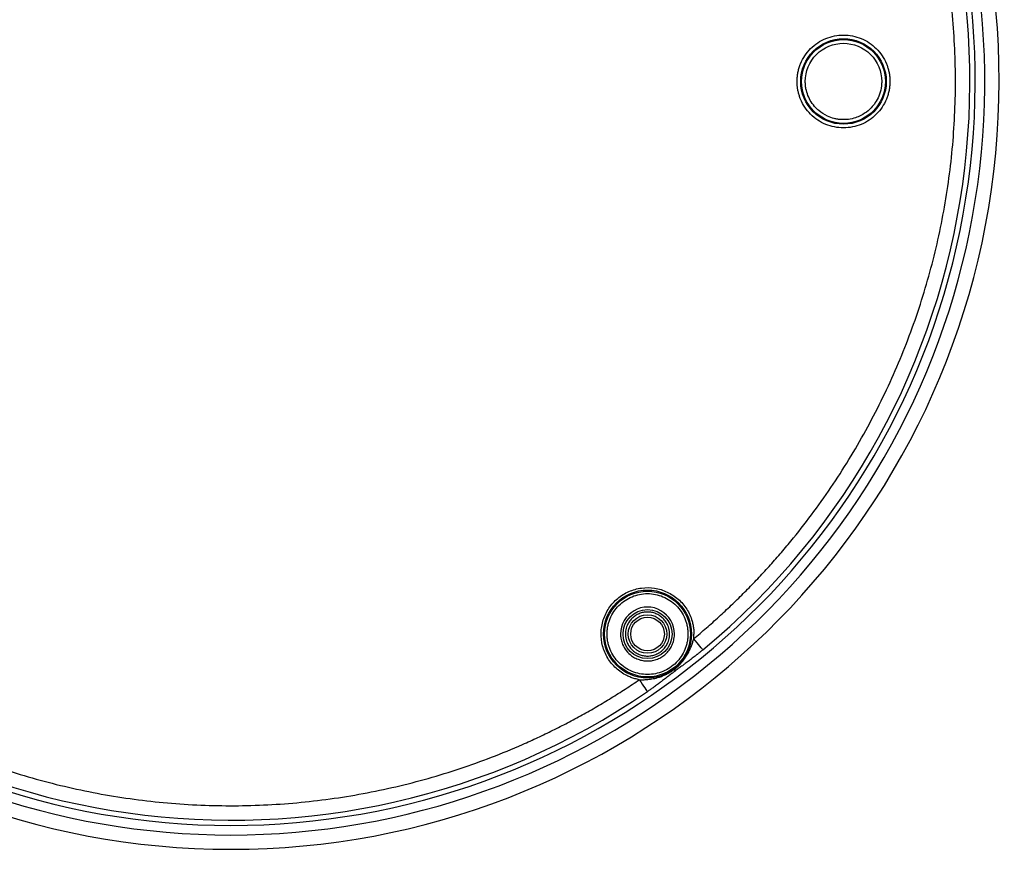
# Model space of a CAD drawing. Units: inches. Extents: x 0 to 14.6, y -1 to 21.2.
# Drawn here: x 2.3 to 6.3, y 14.9 to 18.3 of the extents above; entities that cross this region are included whole.
import ezdxf

# ---------------------------------------------------------------- set-up
doc = ezdxf.new("R2010")
doc.units = ezdxf.units.IN
doc.header["$MEASUREMENT"] = 0
doc.layers.add('Panomersive-Series_Surface Multi-View Details', color=7, linetype='Continuous')

msp = doc.modelspace()

# ---------------------------------------------------------------- linework, layer by layer
at = {"layer": 'Panomersive-Series_Surface Multi-View Details', "flags": 128}
for points in [[(5.0613, 15.7633), (5.0601, 15.7647), (5.0577, 15.7676), (5.0541, 15.772), (5.0494, 15.7776), (5.0438, 15.7844), (5.0375, 15.7919), (5.0307, 15.8001), (5.0237, 15.8086)], [(4.8017, 15.6413), (4.8079, 15.6322), (4.8139, 15.6234), (4.8194, 15.6153), (4.8244, 15.6081), (4.8285, 15.602), (4.8317, 15.5973), (4.8338, 15.5942), (4.8349, 15.5927)]]:
    msp.add_lwpolyline(points, dxfattribs=at)
at = {"layer": 'Panomersive-Series_Surface Multi-View Details'}
for centre, radius in [((5.6351, 18.0839), 0.1745), ((5.6351, 18.0839), 0.171), ((4.8352, 15.8278), 0.1795), ((4.8352, 15.8278), 0.1751), ((4.8352, 15.8278), 0.1), ((4.8352, 15.8278), 0.0787), ((4.8352, 15.8278), 0.0687)]:
    msp.add_circle(centre, radius, dxfattribs=at)
for radius, start, end in [(3.1351, 103.449, 76.551), (3.0374, 113.118, 66.882), (3.0159, 309.694, 34.306), (3.0159, 219.694, 304.306)]:
    msp.add_arc((3.1351, 18.0839), radius, start, end, dxfattribs=at)
for points, knots in [([(1.9271, 20.9136), (1.2751, 20.6352), (0.7391, 20.1402), (0.0809, 18.8844), (-0.0213, 18.162), (0.2628, 16.7728), (0.6404, 16.1486), (1.7389, 15.2521), (2.4262, 15.0072), (3.844, 15.0072), (4.5313, 15.2521), (5.6297, 16.1486), (6.0073, 16.7728), (6.2915, 18.162), (6.1893, 18.8844), (5.531, 20.1402), (4.9951, 20.6352), (4.3431, 20.9136)], [0, 0, 0, 0, 0.125, 0.125, 0.25, 0.25, 0.375, 0.375, 0.5, 0.5, 0.625, 0.625, 0.75, 0.75, 0.875, 0.875, 1, 1, 1, 1]), ([(5.0237, 15.8086), (5.0325, 15.8159), (5.05, 15.8306), (5.0759, 15.8529), (5.1016, 15.8755), (5.127, 15.8984), (5.1521, 15.9215), (5.1769, 15.945), (5.2014, 15.9686), (5.2257, 15.9926), (5.2496, 16.0168), (5.2733, 16.0413), (5.2967, 16.066), (5.3197, 16.091), (5.3425, 16.1163), (5.3651, 16.1419), (5.3873, 16.1677), (5.4312, 16.2199), (5.4949, 16.3002), (5.5746, 16.4109), (5.6492, 16.5252), (5.7184, 16.6429), (5.7821, 16.7636), (5.8402, 16.8871), (5.8926, 17.0132), (5.9545, 17.1843), (6.0171, 17.4033), (6.0674, 17.6718), (6.093, 17.9438), (6.0932, 18.1715), (6.0809, 18.353), (6.0653, 18.4887), (6.0435, 18.6234), (6.0155, 18.757), (5.9814, 18.8892), (5.9413, 19.0196), (5.8951, 19.1481), (5.8517, 19.2532), (5.8142, 19.3361), (5.7846, 19.3975), (5.7537, 19.4581), (5.7213, 19.5181), (5.6876, 19.5773), (5.6524, 19.6358), (5.6159, 19.6937), (5.5904, 19.7315), (5.5777, 19.7505)], [0, 0, 0, 0, 0.007854, 0.015697, 0.023532, 0.031357, 0.039176, 0.046988, 0.054795, 0.062597, 0.070397, 0.078194, 0.08599, 0.093786, 0.101583, 0.109383, 0.117185, 0.124991, 0.156296, 0.187525, 0.218746, 0.250025, 0.281266, 0.312523, 0.343782, 0.375028, 0.437511, 0.500001, 0.562486, 0.624974, 0.656215, 0.687479, 0.718731, 0.749977, 0.781252, 0.812472, 0.843702, 0.875011, 0.890618, 0.906213, 0.921805, 0.937401, 0.953011, 0.968641, 0.984302, 1, 1, 1, 1]), ([(5.4456, 18.0839), (5.4456, 18.0867), (5.4457, 18.0923), (5.4463, 18.1006), (5.4472, 18.1088), (5.4485, 18.117), (5.4501, 18.1251), (5.452, 18.133), (5.4543, 18.1409), (5.457, 18.1487), (5.4635, 18.1654), (5.4765, 18.1899), (5.5002, 18.2187), (5.5291, 18.2425), (5.5621, 18.2601), (5.5979, 18.2709), (5.6351, 18.2746), (5.6723, 18.2709), (5.7081, 18.2601), (5.741, 18.2425), (5.7699, 18.2187), (5.7937, 18.1899), (5.8077, 18.1634), (5.8155, 18.1425), (5.8195, 18.1283), (5.8224, 18.1137), (5.8242, 18.0989), (5.8244, 18.0889), (5.8246, 18.0839)], [0, 0, 0, 0, 0.014138, 0.028156, 0.042078, 0.055929, 0.069737, 0.083527, 0.097326, 0.11116, 0.125055, 0.187604, 0.250098, 0.312574, 0.375055, 0.437532, 0.50001, 0.562489, 0.624966, 0.687446, 0.749923, 0.812381, 0.874966, 0.899916, 0.924741, 0.949595, 0.974631, 1, 1, 1, 1]), ([(5.4791, 18.0839), (5.4791, 18.1253), (5.4955, 18.1649), (5.554, 18.2234), (5.5937, 18.2399), (5.6765, 18.2399), (5.7161, 18.2234), (5.7746, 18.1649), (5.7911, 18.1253), (5.7911, 18.0839)], [0, 0, 0, 0, 0.25, 0.25, 0.5, 0.5, 0.75, 0.75, 1, 1, 1, 1]), ([(5.8246, 18.0839), (5.8245, 18.0811), (5.8244, 18.0755), (5.8239, 18.0672), (5.823, 18.059), (5.8217, 18.0508), (5.8201, 18.0428), (5.8181, 18.0348), (5.8158, 18.0269), (5.8132, 18.0191), (5.8067, 18.0024), (5.7937, 17.9779), (5.7699, 17.9491), (5.741, 17.9253), (5.7081, 17.9077), (5.6723, 17.8969), (5.6351, 17.8932), (5.5979, 17.8969), (5.5621, 17.9077), (5.5291, 17.9253), (5.5002, 17.9491), (5.4765, 17.9779), (5.4624, 18.0044), (5.4547, 18.0253), (5.4507, 18.0395), (5.4478, 18.0541), (5.446, 18.0689), (5.4457, 18.0789), (5.4456, 18.0839)], [0, 0, 0, 0, 0.014138, 0.028156, 0.042078, 0.055929, 0.069737, 0.083527, 0.097326, 0.11116, 0.125055, 0.187604, 0.250098, 0.312574, 0.375055, 0.437532, 0.50001, 0.562489, 0.624966, 0.687446, 0.749923, 0.812381, 0.874966, 0.899916, 0.924741, 0.949595, 0.974631, 1, 1, 1, 1]), ([(5.7911, 18.0839), (5.791, 18.0812), (5.7909, 18.0752), (5.7894, 18.0575), (5.7836, 18.0324), (5.7701, 18.004), (5.7538, 17.9816), (5.7331, 17.9613), (5.7099, 17.946), (5.6826, 17.9345), (5.6556, 17.9283), (5.631, 17.9275), (5.6114, 17.9295), (5.5921, 17.9334), (5.5649, 17.9431), (5.5398, 17.9592), (5.5184, 17.9795), (5.5027, 17.9996), (5.4893, 18.0259), (5.4824, 18.0495), (5.48, 18.0663), (5.4793, 18.0761), (5.4792, 18.0811), (5.4791, 18.0839)], [0, 0, 0, 0, 0.0165819, 0.0370442, 0.108715, 0.1726671, 0.2288867, 0.277362, 0.3499428, 0.3979448, 0.4581634, 0.5183801, 0.5484579, 0.5784165, 0.6387317, 0.7246933, 0.7591443, 0.8193795, 0.8796094, 0.9392992, 0.9693971, 0.9829252, 1, 1, 1, 1]), ([(0.8598, 16.1953), (0.8671, 16.1865), (0.8818, 16.169), (0.9041, 16.1431), (0.9267, 16.1174), (0.9496, 16.092), (0.9727, 16.0669), (0.9961, 16.0421), (1.0198, 16.0176), (1.0438, 15.9933), (1.068, 15.9694), (1.0924, 15.9457), (1.1172, 15.9223), (1.1422, 15.8992), (1.1675, 15.8764), (1.193, 15.8539), (1.2189, 15.8317), (1.2711, 15.7878), (1.3514, 15.7241), (1.4621, 15.6443), (1.5764, 15.5698), (1.694, 15.5006), (1.8148, 15.4368), (1.9383, 15.3788), (2.0644, 15.3264), (2.2355, 15.2645), (2.4544, 15.2019), (2.723, 15.1515), (2.995, 15.126), (3.2227, 15.1257), (3.4042, 15.1381), (3.5398, 15.1537), (3.6746, 15.1755), (3.8082, 15.2035), (3.9404, 15.2375), (4.0708, 15.2777), (4.1992, 15.3239), (4.3044, 15.3673), (4.3873, 15.4048), (4.4487, 15.4344), (4.5093, 15.4653), (4.5693, 15.4977), (4.6285, 15.5314), (4.687, 15.5666), (4.7448, 15.6031), (4.7827, 15.6286), (4.8017, 15.6413)], [0, 0, 0, 0, 0.007854, 0.015697, 0.023532, 0.031357, 0.039176, 0.046988, 0.054795, 0.062597, 0.070397, 0.078194, 0.08599, 0.093786, 0.101583, 0.109383, 0.117185, 0.124991, 0.156296, 0.187525, 0.218746, 0.250025, 0.281266, 0.312523, 0.343782, 0.375028, 0.437511, 0.500001, 0.562486, 0.624974, 0.656215, 0.687479, 0.718731, 0.749977, 0.781252, 0.812472, 0.843702, 0.875011, 0.890618, 0.906213, 0.921805, 0.937401, 0.953011, 0.968641, 0.984302, 1, 1, 1, 1]), ([(4.8017, 15.6413), (4.7987, 15.6419), (4.7928, 15.6431), (4.784, 15.6453), (4.7755, 15.6479), (4.7671, 15.6509), (4.7589, 15.6543), (4.7454, 15.6606), (4.7274, 15.6712), (4.7064, 15.688), (4.6879, 15.7076), (4.6673, 15.7369), (4.6496, 15.7785), (4.6433, 15.8324), (4.6522, 15.8859), (4.6758, 15.9347), (4.712, 15.975), (4.7581, 16.0036), (4.8104, 16.0182), (4.8646, 16.0175), (4.9165, 16.0017), (4.9544, 15.9769), (4.9796, 15.9515), (4.9956, 15.9298), (5.0084, 15.9062), (5.0167, 15.8838), (5.0215, 15.8635), (5.0241, 15.8458), (5.0245, 15.8338), (5.0247, 15.8278)], [0, 0, 0, 0, 0.010631, 0.021153, 0.03159, 0.041964, 0.052298, 0.062615, 0.093942, 0.12524, 0.15651, 0.187825, 0.250266, 0.312702, 0.375139, 0.437575, 0.500012, 0.562448, 0.624884, 0.687321, 0.749757, 0.812197, 0.843486, 0.87478, 0.906052, 0.937409, 0.958047, 0.97885, 1, 1, 1, 1]), ([(4.6701, 15.8278), (4.6701, 15.8305), (4.6702, 15.836), (4.6709, 15.8442), (4.6719, 15.8522), (4.6732, 15.8602), (4.675, 15.868), (4.6772, 15.8758), (4.6797, 15.8834), (4.6855, 15.8985), (4.697, 15.9201), (4.7177, 15.9453), (4.7429, 15.9659), (4.7716, 15.9813), (4.8028, 15.9908), (4.8352, 15.9939), (4.8676, 15.9908), (4.8988, 15.9813), (4.9275, 15.9659), (4.9527, 15.9453), (4.9734, 15.9201), (4.9862, 15.8961), (4.9935, 15.8758), (4.9974, 15.8602), (4.9998, 15.8441), (5.0002, 15.8332), (5.0003, 15.8278)], [0, 0, 0, 0, 0.015948, 0.031731, 0.047385, 0.062947, 0.078454, 0.093942, 0.10945, 0.125015, 0.187627, 0.250104, 0.312564, 0.375049, 0.437512, 0.500018, 0.562483, 0.624987, 0.687471, 0.749931, 0.812367, 0.87502, 0.906069, 0.93705, 0.968262, 1, 1, 1, 1]), ([(4.9452, 15.8278), (4.9452, 15.8671), (4.9242, 15.9034), (4.8562, 15.9427), (4.8142, 15.9427), (4.7462, 15.9034), (4.7252, 15.8671), (4.7252, 15.8278)], [0, 0, 0, 0, 0.333333, 0.333333, 0.666667, 0.666667, 1, 1, 1, 1]), ([(4.9252, 15.8278), (4.9252, 15.8298), (4.9251, 15.8337), (4.9245, 15.8397), (4.9235, 15.8455), (4.9222, 15.8512), (4.9205, 15.8567), (4.917, 15.8659), (4.9106, 15.8781), (4.8993, 15.8918), (4.8856, 15.9031), (4.8699, 15.9114), (4.8529, 15.9166), (4.8352, 15.9183), (4.8175, 15.9166), (4.8006, 15.9114), (4.7849, 15.9031), (4.7712, 15.8918), (4.7599, 15.8781), (4.7525, 15.8642), (4.7481, 15.8512), (4.7457, 15.8396), (4.7454, 15.8317), (4.7452, 15.8278)], [0, 0, 0, 0, 0.021317, 0.042326, 0.063108, 0.083752, 0.104345, 0.124976, 0.187651, 0.250115, 0.312497, 0.375055, 0.437483, 0.500033, 0.562508, 0.625012, 0.687494, 0.749953, 0.812342, 0.875091, 0.916267, 0.95767, 1, 1, 1, 1]), ([(5.0003, 15.8278), (5.0003, 15.825), (5.0002, 15.8195), (4.9996, 15.8114), (4.9986, 15.8033), (4.9972, 15.7953), (4.9954, 15.7875), (4.9933, 15.7798), (4.9907, 15.7721), (4.9849, 15.757), (4.9734, 15.7354), (4.9527, 15.7102), (4.9275, 15.6896), (4.8988, 15.6742), (4.8676, 15.6647), (4.8352, 15.6616), (4.8028, 15.6647), (4.7716, 15.6742), (4.7429, 15.6896), (4.7177, 15.7102), (4.697, 15.7354), (4.6843, 15.7594), (4.677, 15.7797), (4.6731, 15.7953), (4.6706, 15.8114), (4.6703, 15.8223), (4.6701, 15.8278)], [0, 0, 0, 0, 0.015948, 0.031731, 0.047385, 0.062947, 0.078454, 0.093942, 0.10945, 0.125015, 0.187627, 0.250104, 0.312564, 0.375049, 0.437512, 0.500018, 0.562483, 0.624987, 0.687471, 0.749931, 0.812367, 0.87502, 0.906069, 0.93705, 0.968262, 1, 1, 1, 1]), ([(4.7252, 15.8278), (4.7252, 15.826), (4.7253, 15.8217), (4.726, 15.8144), (4.7279, 15.8019), (4.7366, 15.7733), (4.7584, 15.7454), (4.7869, 15.7283), (4.8059, 15.7211), (4.8259, 15.7175), (4.8462, 15.7177), (4.8662, 15.7215), (4.8851, 15.729), (4.9023, 15.7398), (4.9172, 15.7535), (4.9274, 15.767), (4.9339, 15.7789), (4.9379, 15.7879), (4.9411, 15.7974), (4.9436, 15.8078), (4.945, 15.8182), (4.9451, 15.825), (4.9452, 15.8278)], [0, 0, 0, 0, 0.015483, 0.036842, 0.064078, 0.125494, 0.29623, 0.354649, 0.413554, 0.471917, 0.5309, 0.58924, 0.648193, 0.706774, 0.765358, 0.823772, 0.853152, 0.882697, 0.90924, 0.940714, 0.975809, 1, 1, 1, 1]), ([(4.7452, 15.8278), (4.7453, 15.8258), (4.7454, 15.8218), (4.746, 15.8159), (4.7469, 15.8101), (4.7482, 15.8044), (4.7499, 15.7988), (4.7534, 15.7896), (4.7599, 15.7774), (4.7712, 15.7637), (4.7849, 15.7524), (4.8005, 15.7441), (4.8175, 15.7389), (4.8352, 15.7372), (4.8529, 15.7389), (4.8699, 15.7441), (4.8856, 15.7524), (4.8992, 15.7637), (4.9105, 15.7774), (4.9179, 15.7913), (4.9224, 15.8043), (4.9247, 15.8159), (4.925, 15.8238), (4.9252, 15.8278)], [0, 0, 0, 0, 0.021317, 0.042326, 0.063108, 0.083752, 0.104345, 0.124976, 0.187651, 0.250115, 0.312497, 0.375055, 0.437483, 0.500033, 0.562508, 0.625012, 0.687494, 0.749953, 0.812342, 0.875091, 0.916267, 0.95767, 1, 1, 1, 1]), ([(4.944, 15.6834), (4.9461, 15.685), (4.9506, 15.6884), (4.957, 15.694), (4.9634, 15.6999), (4.9698, 15.7064), (4.976, 15.7133), (4.9821, 15.7207), (4.988, 15.7286), (4.9937, 15.7371), (5.0005, 15.7484), (5.0078, 15.7623), (5.0145, 15.7785), (5.0198, 15.7938), (5.0224, 15.8038), (5.0237, 15.8086)], [0, 0, 0, 0, 0.0543258, 0.1104063, 0.1682627, 0.2279184, 0.2894, 0.3527375, 0.4179658, 0.4851251, 0.5542616, 0.6795549, 0.7956143, 0.9024429, 1, 1, 1, 1]), ([(5.0613, 15.7633), (5.0594, 15.7618), (5.0559, 15.7588), (5.0509, 15.7547), (5.0464, 15.751), (5.0423, 15.7478), (5.0388, 15.745), (5.0357, 15.7425), (5.0288, 15.7371), (5.0186, 15.7292), (5.004, 15.7183), (4.9906, 15.7082), (4.9768, 15.6981), (4.9657, 15.6899), (4.9559, 15.6827), (4.951, 15.679), (4.9486, 15.6772)], [0, 0, 0, 0, 0.049089, 0.093547, 0.133453, 0.168948, 0.200148, 0.227148, 0.250031, 0.383592, 0.499959, 0.642815, 0.749998, 0.874752, 0.9387, 1, 1, 1, 1]), ([(4.8017, 15.6413), (4.8048, 15.6412), (4.8113, 15.641), (4.8211, 15.6412), (4.8315, 15.6418), (4.8422, 15.6428), (4.8534, 15.6445), (4.8649, 15.6468), (4.878, 15.6501), (4.8922, 15.6548), (4.9068, 15.6609), (4.9203, 15.6678), (4.9327, 15.6752), (4.9403, 15.6807), (4.944, 15.6834)], [0, 0, 0, 0, 0.0621848, 0.127451, 0.1957918, 0.2672077, 0.3417059, 0.4192993, 0.5000054, 0.6096406, 0.7143154, 0.8141872, 0.9093812, 1, 1, 1, 1]), ([(4.9486, 15.6772), (4.947, 15.676), (4.9438, 15.6736), (4.939, 15.6699), (4.9336, 15.6658), (4.9273, 15.6609), (4.9188, 15.6544), (4.9073, 15.6455), (4.8938, 15.6352), (4.8792, 15.6242), (4.8653, 15.6139), (4.8524, 15.6047), (4.8424, 15.5977), (4.8369, 15.5941), (4.8349, 15.5927)], [0, 0, 0, 0, 0.040679, 0.082343, 0.125001, 0.182176, 0.250071, 0.356135, 0.500003, 0.620786, 0.749969, 0.865476, 0.949632, 1, 1, 1, 1])]:
    msp.add_open_spline(points, degree=3, knots=knots, dxfattribs=at)
for points in [[(5.0237, 15.8086), (5.0243, 15.815), (5.0247, 15.8213), (5.0247, 15.8278)], [(4.944, 15.6834), (4.9465, 15.6801), (4.9482, 15.6778), (4.9486, 15.6772)]]:
    msp.add_open_spline(points, degree=3, dxfattribs=at)

doc.saveas('drawing.dxf')
